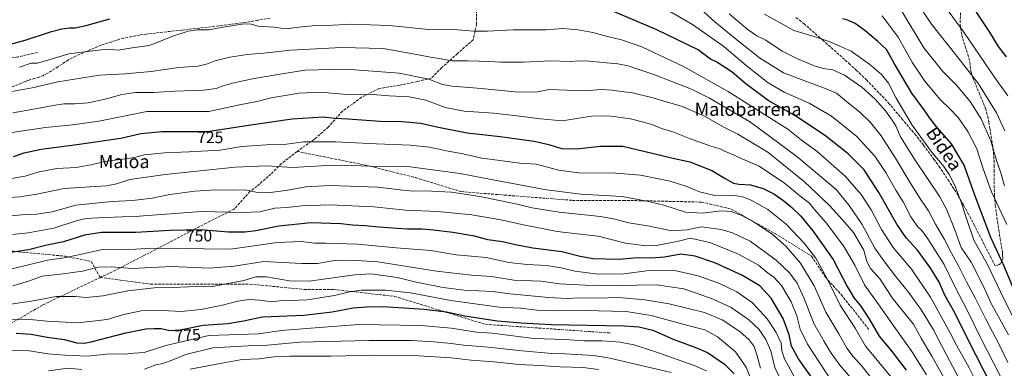
# Model space of a CAD drawing. Units: metres. Extents: x 586444 to 589846, y 4772934 to 4775292.
# Drawn here: x 588702 to 589299, y 4773327 to 4773539 of the extents above; entities that cross this region are included whole.
import ezdxf
from ezdxf.enums import TextEntityAlignment as Align

# ---------------------------------------------------------------- set-up
doc = ezdxf.new("R2010")
doc.units = ezdxf.units.M
doc.header["$MEASUREMENT"] = 0
doc.linetypes.add('DGN Style 3', pattern=[2.307223, 1.648017, -0.659207])
for name, color, linetype, lineweight in [('Curva de nivel maestra', 30, 'Continuous', 30), ('Curva de nivel normal', 30, 'Continuous', 0), ('Rótulo de curva de nivel directora', 7, 'Continuous', 0), ('Senda', 7, 'DGN Style 3', 0), ('Texto cartográfico', 7, 'Continuous', 0)]:
    doc.layers.add(name, color=color, linetype=linetype, lineweight=lineweight)
doc.styles.add('Style-Arial', font='txt')

msp = doc.modelspace()

# ---------------------------------------------------------------- linework, layer by layer
at = {"layer": 'Curva de nivel maestra', "color": 30, "linetype": 'Continuous', "lineweight": 30, "flags": 128}
for points, elevation in [([(589274.42, 4773555.4001), (589289.99, 4773531.6401), (589295.65, 4773522.4501), (589300.55, 4773516.2001)], 650), ([(589292.02, 4773316.0601), (589277.41, 4773344.5601), (589269.25, 4773360.9501), (589263.26, 4773371.5901), (589259.75, 4773379.6601), (589254.86, 4773387.8501), (589246.63, 4773398.8601), (589239.81, 4773406.4801), (589234.1, 4773414.7601), (589223.31, 4773433.9601), (589214.23, 4773447.5401), (589204.67, 4773457.3101), (589191.05, 4773468.0301), (589173.28, 4773479.9201), (589156.09, 4773489.7301), (589142.55, 4773499.7901), (589134.21, 4773506.7701), (589124.86, 4773512.8201), (589120.98, 4773514.8001), (589118.55, 4773516.5201), (589113.51, 4773520.3901), (589088.59, 4773532.5601), (589039.24, 4773553.4001)], 700), ([(588756.32, 4773538.9401), (588741.12, 4773534.7401), (588735.52, 4773533.4801), (588731.99, 4773533.5801), (588727.33, 4773532.8001), (588720.25, 4773531.1601), (588704.98, 4773525.9301), (588694.63, 4773523.2501)], 700), ([(589307.04, 4773370.8901), (589299.15, 4773389.6601), (589291.16, 4773406.6701), (589281.37, 4773432.3601), (589274.96, 4773450.4501), (589267.36, 4773463.3201), (589258.45, 4773473.5301), (589254.11, 4773478.9001), (589250.74, 4773483.9301), (589243.22, 4773494.1901), (589232.78, 4773511.9001), (589227.89, 4773520.5001), (589222.35, 4773525.5401), (589214.76, 4773532.1301), (589208.78, 4773536.2501), (589203.85, 4773538.4901), (589201.16, 4773539.1301)], 675), ([(588698.1, 4773455.6701), (588704.6, 4773457.8801), (588714.91, 4773460.2001), (588736.56, 4773462.9101), (588763.19, 4773466.8801), (588775.35, 4773469.7301), (588788.14, 4773470.9301), (588815.92, 4773470.8701), (588840.66, 4773474.7201), (588867.13, 4773478.4601), (588886.1, 4773479.8201), (588893.06, 4773479.0301), (588900.97, 4773478.5801), (588920.6, 4773477.1701), (588933.78, 4773476.8401), (588945.28, 4773475.9401), (588954.92, 4773473.6601), (588973.44, 4773470.0001), (588993.4, 4773467.7901), (589013.97, 4773464.9301), (589022.94, 4773462.9001), (589030.71, 4773460.6701), (589039.8, 4773460.3501), (589054.41, 4773462.0701), (589067.96, 4773462.0301), (589081.32, 4773458.6601), (589097.33, 4773454.9701), (589108.57, 4773452.5401), (589121.83, 4773447.1401), (589130, 4773442.3201), (589134.95, 4773439.6001), (589138.25, 4773438.9001), (589145.36, 4773438.6101), (589152.98, 4773436.3601), (589159.52, 4773433.0001), (589165.58, 4773428.8201), (589170.5, 4773424.7201), (589175.84, 4773419.4901), (589183.22, 4773410.6401), (589195.49, 4773393.2401), (589204.06, 4773377.0201), (589208.2, 4773369.9001), (589212.29, 4773364.9401), (589217.58, 4773356.9001), (589223.41, 4773346.8501), (589231.22, 4773337.3501), (589239.72, 4773326.1801)], 725), ([(589183.32, 4773320.6401), (589174.43, 4773333.0001), (589170.21, 4773340.8601), (589168.87, 4773347.6501), (589165.11, 4773357.6301), (589157.97, 4773369.8301), (589150.96, 4773377.2801), (589140.12, 4773383.7801), (589123.73, 4773391.1801), (589111.82, 4773395.3501), (589103.04, 4773396.4901), (589093.18, 4773394.6901), (589085.11, 4773394.2001), (589076.85, 4773394.3601), (589065.48, 4773393.2801), (589049.82, 4773393.7201), (589041.91, 4773395.0301), (589030.75, 4773397.9501), (589013.32, 4773400.2001), (589002.68, 4773402.1101), (588994.8, 4773404.0201), (588986.02, 4773405.3001), (588977.79, 4773407.4001), (588964.7, 4773409.7501), (588952.89, 4773411.0501), (588946.03, 4773411.7701), (588937.18, 4773411.6701), (588930.86, 4773412.1701), (588920, 4773412.8101), (588911.21, 4773413.7001), (588903.91, 4773414.0401), (588896.78, 4773414.9601), (588878.68, 4773415.5001), (588859.03, 4773413.5401), (588845.24, 4773410.6701), (588838.48, 4773409.8401), (588828.66, 4773409.9001), (588811.37, 4773411.2001), (588792.92, 4773410.8401), (588772.42, 4773409.6601), (588751.55, 4773409.6101), (588741.28, 4773408.1201), (588728.47, 4773404.0801), (588718.26, 4773401.9701), (588707.16, 4773399.1801), (588693.9, 4773397.1501)], 750), ([(588699.77, 4773348.7301), (588708.76, 4773348.0501), (588718.55, 4773346.2301), (588728.76, 4773344.8401), (588736.58, 4773342.8501), (588741.08, 4773342.6301), (588745.25, 4773343.4501), (588766.25, 4773348.9201), (588778.32, 4773351.3401), (588783.52, 4773351.4401), (588787.65, 4773351.4001), (588792.92, 4773350.3201), (588799.25, 4773350.6801), (588813.25, 4773353.4301), (588828.11, 4773354.4701), (588837.74, 4773356.0901), (588849.24, 4773358.6301), (588874.36, 4773359.5701), (588891.57, 4773361.6601), (588904.18, 4773364.0001), (588912.35, 4773364.6601), (588922.19, 4773364.7901), (588947.27, 4773363.1301), (588960.92, 4773361.5401), (588971.91, 4773359.1201), (588991.57, 4773356.1001), (589006.24, 4773354.8601), (589024.34, 4773353.9801), (589068.65, 4773353.1301), (589077.64, 4773352.5201), (589086.09, 4773350.4001), (589098.33, 4773344.9801), (589112.47, 4773339.7201), (589119.2, 4773336.9201), (589129.56, 4773329.8001), (589135.33, 4773324.0301)], 775)]:
    msp.add_lwpolyline(points, dxfattribs=dict(at, elevation=elevation))
at = {"layer": 'Curva de nivel normal', "color": 30, "linetype": 'Continuous', "lineweight": 0, "flags": 128}
for points, elevation in [([(589240.78, 4773557.67), (589255.1, 4773535.86), (589269.98, 4773517.32), (589283.61, 4773499.72), (589294.64, 4773482.2), (589299.65, 4773471.3)], 660), ([(589301.43, 4773311.51), (589296.78, 4773322.75), (589284.85, 4773346.11), (589276.81, 4773362.5), (589269.48, 4773376.45), (589262.95, 4773390.21), (589252.9, 4773405.89), (589249.22, 4773410.83), (589246.84, 4773413.1), (589242.68, 4773419.23), (589237.89, 4773428.2), (589233.57, 4773435.24), (589227.37, 4773446.1), (589220.8, 4773455.92), (589209.96, 4773467.84), (589194.4, 4773480.23), (589180.98, 4773488.05), (589165.71, 4773494.65), (589155.98, 4773500.27), (589142.74, 4773510.86), (589129.08, 4773522.37), (589110.2, 4773535.71), (589089.54, 4773547.54)], 695), ([(589301.56, 4773330.81), (589296.5, 4773341.36), (589287.9, 4773357.46), (589281.94, 4773369.66), (589276.35, 4773379.67), (589271.78, 4773389.12), (589267.34, 4773397.05), (589263.1, 4773405.44), (589257.66, 4773414.67), (589253.45, 4773422.77), (589248.85, 4773429.29), (589242.54, 4773439.06), (589233.36, 4773454.64), (589224.65, 4773468.34), (589218.24, 4773476.29), (589211.45, 4773482.83), (589204.9, 4773488.12), (589197.56, 4773494.07), (589190.31, 4773497.22), (589179.27, 4773501.22), (589165.35, 4773506.33), (589150.8, 4773515.44), (589138.09, 4773525.68), (589123.64, 4773537.42), (589115.16, 4773545.08)], 690), ([(589236.79, 4773544.34), (589250.58, 4773521.51), (589262.02, 4773507.32), (589270.26, 4773498.91), (589278.67, 4773489.04), (589285.29, 4773478.5), (589291.14, 4773465.22), (589294.8, 4773452.61), (589297.21, 4773445.87), (589299.44, 4773437.86)], 665), ([(589265.88, 4773543.2), (589274.83, 4773531.14), (589293.87, 4773503.19), (589301.44, 4773492.57)], 655), ([(589301.99, 4773347.55), (589291.38, 4773366.65), (589287.38, 4773375.65), (589279.19, 4773391.67), (589273.23, 4773400.66), (589269.26, 4773411.21), (589264.21, 4773423.75), (589260.29, 4773431.28), (589245.3, 4773453.49), (589236.42, 4773467.73), (589233.49, 4773474.38), (589231.34, 4773477.66), (589227.29, 4773483.46), (589221.06, 4773490.48), (589212.92, 4773497.7), (589202.32, 4773505.03), (589195.24, 4773508.18), (589189.5, 4773509.09), (589183.54, 4773510.89), (589173.8, 4773514.96), (589164.56, 4773519.63), (589154.55, 4773526.21), (589149.26, 4773528.91), (589143.89, 4773532.52), (589132.43, 4773542.2)], 685), ([(589310.93, 4773346.08), (589299.25, 4773369.08), (589289.17, 4773390.25), (589280.81, 4773405.01), (589276.42, 4773418.19), (589273, 4773428.75), (589269.28, 4773438.08), (589265.91, 4773444.85), (589262.56, 4773449.74), (589255.1, 4773458.53), (589243.45, 4773474.71), (589233.8, 4773491.12), (589228.98, 4773500.11), (589224.82, 4773505.42), (589217.73, 4773511.46), (589206.39, 4773519.46), (589199.11, 4773522.78), (589193.14, 4773525.35), (589184.58, 4773528.17), (589171.66, 4773532.05), (589153.92, 4773541.91)], 680), ([(589225.23, 4773541), (589235.04, 4773528.04), (589243.7, 4773512.4), (589251.15, 4773501.31), (589260.41, 4773490.29), (589266.8, 4773484.28), (589271.26, 4773479.45), (589277.26, 4773470.92), (589282.68, 4773460.33), (589286.45, 4773448.28), (589291.58, 4773434.24), (589300.9, 4773414.56)], 670), ([(589283.71, 4773316.24), (589278.09, 4773327.7), (589270.45, 4773340.98), (589266.63, 4773348.4), (589254.64, 4773370.54), (589243.06, 4773387.42), (589231.95, 4773400.49), (589224.85, 4773411.42), (589218.62, 4773423.32), (589212.55, 4773432.76), (589202.87, 4773443.78), (589185.8, 4773458.67), (589176.12, 4773465.92), (589168.03, 4773472.22), (589153.9, 4773481.24), (589131.75, 4773495.2), (589104.74, 4773510.28), (589079.38, 4773522.09), (589067.14, 4773526.4), (589058.62, 4773528.35), (589049.56, 4773530.92), (589040.84, 4773532.52), (589031.46, 4773533.28), (589021.24, 4773532.49), (589001.41, 4773532.49), (588985.69, 4773531.72), (588977.37, 4773531.76), (588967.69, 4773532.5), (588950.04, 4773532.74), (588926.13, 4773535.18), (588903.04, 4773535.94), (588888.24, 4773535.07), (588879.24, 4773534.96), (588871.24, 4773534.15), (588863.51, 4773533.15), (588855.99, 4773534.14), (588846.51, 4773534.73), (588841.57, 4773536.08), (588836.7, 4773536), (588824.1, 4773533.86), (588816.66, 4773532.42), (588809.71, 4773532.39), (588804.1, 4773531.6), (588794.88, 4773528.74), (588786.3, 4773525.24), (588780.49, 4773523.04), (588770.06, 4773521.65), (588761.58, 4773520.24), (588755.42, 4773520.73), (588747.94, 4773519.95), (588731.76, 4773518.02), (588717.46, 4773513.64), (588712.43, 4773512.37), (588708.8, 4773512.33), (588701.76, 4773509.8)], 705), ([(588686.85, 4773493.35), (588709.34, 4773497.31), (588724.99, 4773500.94), (588750.19, 4773505.05), (588765.92, 4773505.88), (588781.67, 4773507.16), (588798.24, 4773509.62), (588809.92, 4773510.51), (588815.25, 4773511.6), (588820.25, 4773513.62), (588829.42, 4773515.96), (588839.94, 4773517.6), (588849.99, 4773518.27), (588866.4, 4773520.19), (588897.07, 4773521.7), (588922.51, 4773521.15), (588941.69, 4773517.77), (588951.09, 4773515.91), (588957.6, 4773514.9), (588964.01, 4773513.64), (588973.72, 4773513.75), (588987.1, 4773513.29), (588993.57, 4773512.79), (588999.24, 4773512.9), (589007.57, 4773512.8), (589023.91, 4773513.64), (589035.91, 4773513.24), (589041.41, 4773513.65), (589047.58, 4773513.57), (589057.96, 4773512.4), (589064.76, 4773511.97), (589071.15, 4773510.61), (589078.24, 4773508.15), (589086.1, 4773505.68), (589097.57, 4773501.11), (589109.52, 4773496.5), (589120.5, 4773491.15), (589145.25, 4773476.58), (589173.44, 4773455.69), (589197.23, 4773435.69), (589205.18, 4773426.09), (589213.19, 4773414.49), (589220.71, 4773400.21), (589226.34, 4773392.54), (589233.37, 4773383.2), (589241.25, 4773373.6), (589249.19, 4773362.68), (589256.4, 4773350.73), (589264.53, 4773335.19), (589279.85, 4773306.17)], 710), ([(589268.99, 4773310.77), (589255.4, 4773334.62), (589249.08, 4773345.15), (589244.25, 4773354.12), (589231.98, 4773369.17), (589227.2, 4773376.26), (589223.98, 4773381.45), (589218.08, 4773387.94), (589215.85, 4773392.05), (589214.06, 4773398.94), (589207.88, 4773409.72), (589201.21, 4773417.25), (589193.24, 4773425.96), (589178.1, 4773440.38), (589155.94, 4773458.34), (589137.7, 4773469.19), (589129.18, 4773473.51), (589116.93, 4773480.46), (589103.42, 4773486.2), (589094.12, 4773488.81), (589086.96, 4773491.03), (589073.8, 4773494.38), (589066.96, 4773495.13), (589061.23, 4773495.96), (589054.9, 4773496.23), (589044.65, 4773495.56), (589023.24, 4773496.31), (589016.02, 4773494.99), (589004.38, 4773494.74), (588982.12, 4773496.92), (588964.23, 4773498.28), (588958.47, 4773499.36), (588950.07, 4773502.56), (588932.06, 4773506.13), (588918.71, 4773507.16), (588905.24, 4773508.24), (588890.91, 4773508.4), (588874.79, 4773508.12), (588857.36, 4773505.24), (588843.1, 4773502.8), (588830.92, 4773500.14), (588825.25, 4773498.52), (588821.07, 4773496.86), (588813.31, 4773495.9), (588795.89, 4773495.36), (588783.04, 4773494.41), (588772.06, 4773494.55), (588763.8, 4773493.38), (588754.58, 4773490.66), (588743.34, 4773488.33), (588735.27, 4773487.59), (588728.54, 4773487.58), (588722.2, 4773486.56), (588712.53, 4773484.91), (588697.64, 4773482.27)], 715), ([(588686.21, 4773468.6), (588717.52, 4773473.28), (588733.92, 4773474.88), (588749.94, 4773477.18), (588767, 4773480.66), (588778.93, 4773482.9), (588799.45, 4773482.91), (588816.61, 4773483.08), (588835.24, 4773487.08), (588846.69, 4773489.22), (588854.37, 4773491.28), (588862.9, 4773492.59), (588871.43, 4773494.05), (588884.45, 4773494.62), (588900.66, 4773493.34), (588908.49, 4773493.45), (588916.19, 4773493.38), (588926.03, 4773492.44), (588938.24, 4773491.84), (588948.22, 4773489.78), (588960.14, 4773485.4), (588971.55, 4773483.19), (588989.47, 4773482.02), (589003.49, 4773480.34), (589017.94, 4773478.57), (589030.99, 4773477.37), (589050.09, 4773480.27), (589060.58, 4773480.11), (589072.46, 4773478.64), (589081.3, 4773476.27), (589086, 4773474.89), (589091.36, 4773472.64), (589098.15, 4773470.69), (589108.36, 4773466.66), (589121.25, 4773462.06), (589126.87, 4773460.32), (589129.47, 4773458.86), (589133.26, 4773457.5), (589138.85, 4773454.97), (589150.5, 4773449.81), (589165.93, 4773439.48), (589176.29, 4773431.15), (589181.14, 4773427.34), (589184.01, 4773423.82), (589191.19, 4773415.44), (589201.72, 4773401.52), (589208.58, 4773389.9), (589214.54, 4773377.86), (589223.21, 4773365.85), (589233.25, 4773351.4), (589243.3, 4773337.49), (589252.15, 4773323.32)], 720), ([(588696.92, 4773442.39), (588705.25, 4773443.83), (588713.73, 4773446.38), (588724.45, 4773448.47), (588736.14, 4773449.13), (588744.98, 4773450.57), (588753.7, 4773452.67), (588771.5, 4773455.12), (588777.56, 4773456.69), (588789.65, 4773458.03), (588804.6, 4773458.47), (588823.49, 4773459.64), (588836.66, 4773461.77), (588851.57, 4773462.86), (588862.3, 4773463), (588874.05, 4773464.6), (588882.21, 4773464.52), (588893.47, 4773464.7), (588901.63, 4773464.18), (588918.46, 4773463.32), (588938.71, 4773462.67), (588950.45, 4773461.41), (588960.86, 4773459.15), (588970.81, 4773457.33), (588982.2, 4773454.7), (588991.83, 4773453.4), (589005.39, 4773451.78), (589015.21, 4773451.06), (589029.11, 4773447.43), (589041.04, 4773445.92), (589063.52, 4773445.63), (589078.5, 4773444.33), (589088.59, 4773442.29), (589096.66, 4773440.82), (589106.69, 4773437.54), (589114.32, 4773434.23), (589123.67, 4773432.03), (589129.37, 4773431.82), (589136.02, 4773432.07), (589140.58, 4773431.23), (589145.76, 4773429.27), (589155.92, 4773423.57), (589166.92, 4773414.78), (589177.99, 4773403.2), (589184.96, 4773394.08), (589191.57, 4773381.89), (589199.69, 4773365.66), (589208.82, 4773351.59), (589215.05, 4773340.82), (589221.3, 4773333.36), (589232.52, 4773319.68)], 730), ([(588695.54, 4773430.84), (588701.98, 4773431.28), (588712.24, 4773432.89), (588728.86, 4773436.26), (588744.4, 4773437.24), (588754.45, 4773437.99), (588760.57, 4773439.22), (588768.75, 4773441.7), (588790.12, 4773444.76), (588832.67, 4773449.18), (588851.86, 4773450.16), (588867.34, 4773448.98), (588884.76, 4773450.02), (588897.15, 4773450.39), (588914.91, 4773449.89), (588937.21, 4773449.56), (588969.11, 4773445.41), (588987.88, 4773441.77), (589021.57, 4773435.42), (589042.44, 4773432.85), (589067.38, 4773431.54), (589082.46, 4773428.61), (589092.68, 4773426.2), (589105.97, 4773421.98), (589116.24, 4773421.37), (589127.55, 4773422.73), (589133.69, 4773422.38), (589140.14, 4773419.94), (589147.46, 4773416.01), (589158.27, 4773408.86), (589166.8, 4773401.4), (589175.74, 4773391.06), (589183.88, 4773377.31), (589191.03, 4773361.48), (589198.99, 4773348.29), (589203.86, 4773339.63), (589207.62, 4773334.49), (589213.29, 4773328.2), (589220.56, 4773318.87)], 735), ([(588690.58, 4773419.14), (588704.88, 4773420.6), (588712.11, 4773420.86), (588721.55, 4773422.16), (588735.92, 4773426.17), (588757.92, 4773428.39), (588770.25, 4773429.01), (588782.25, 4773430.55), (588792.91, 4773432.66), (588808.22, 4773434.64), (588820.91, 4773435.54), (588830.94, 4773435.3), (588838.91, 4773435.59), (588845.24, 4773434.02), (588852.24, 4773433.67), (588863.38, 4773435.07), (588875.47, 4773437.34), (588890.11, 4773438.07), (588919.18, 4773437.06), (588934.34, 4773435.32), (588940.77, 4773434.74), (588947.89, 4773434.86), (588963.83, 4773434.01), (588981.13, 4773431.55), (589001.91, 4773427.25), (589012.75, 4773424.58), (589029.26, 4773421.95), (589054.4, 4773419.42), (589062.96, 4773417.72), (589071.6, 4773415.59), (589084.09, 4773413.41), (589097.48, 4773410.62), (589107, 4773411.22), (589115.48, 4773413.13), (589127.63, 4773411.57), (589134.35, 4773409.56), (589145.2, 4773404.34), (589161.01, 4773392.9), (589168.93, 4773385.25), (589173.63, 4773378.95), (589178, 4773369.66), (589183.82, 4773354.58), (589189.97, 4773343.62), (589194.19, 4773336.55), (589199.47, 4773329.27), (589207.19, 4773320.36)], 740), ([(588697.57, 4773408.48), (588707.06, 4773409.44), (588722.62, 4773412.37), (588735.44, 4773416.61), (588742.02, 4773418.1), (588753.75, 4773418.78), (588774.27, 4773419.59), (588812.18, 4773422.48), (588836.96, 4773421.76), (588847.65, 4773422.26), (588856.64, 4773424.37), (588863.75, 4773424.79), (588873.23, 4773425.8), (588890.14, 4773426.46), (588916.86, 4773425.16), (588935.98, 4773423.26), (588955.51, 4773422.48), (588976.31, 4773420.37), (588993.79, 4773417.44), (589007.51, 4773414.24), (589028.05, 4773410.36), (589042.06, 4773408.66), (589052.82, 4773407.54), (589069.56, 4773403.2), (589082.28, 4773401.66), (589088.23, 4773401.75), (589101.59, 4773404.48), (589108.67, 4773406.24), (589120.59, 4773403.56), (589137.97, 4773396.51), (589150.22, 4773389.78), (589155.52, 4773385.46), (589159.51, 4773382.59), (589164.13, 4773377.55), (589170.04, 4773367.6), (589173.36, 4773359.08), (589175.45, 4773351.1), (589179.96, 4773341.94), (589193.68, 4773321)], 745), ([(588696.38, 4773387.5), (588718.79, 4773392.95), (588728.86, 4773394.22), (588735.8, 4773395.68), (588752.06, 4773399.35), (588772.18, 4773399.65), (588781.75, 4773400.09), (588829.74, 4773399.66), (588858.13, 4773403.51), (588872.57, 4773404.26), (588880.91, 4773403.24), (588887.57, 4773403.25), (588906.85, 4773402.67), (588930.31, 4773400.45), (588951.41, 4773398.85), (588966.64, 4773396.21), (588984.95, 4773394.59), (588998.73, 4773391.43), (589009.9, 4773390.27), (589021.45, 4773389.7), (589030.38, 4773388.25), (589038.82, 4773386.24), (589053.12, 4773384.49), (589068.47, 4773384.7), (589083.79, 4773386.64), (589100.23, 4773386.52), (589113.56, 4773383.48), (589126.56, 4773378.66), (589137.08, 4773373.62), (589146.49, 4773367.12), (589155.44, 4773357.4), (589160.97, 4773349.11), (589163.94, 4773342.59), (589164.39, 4773338.04), (589165.88, 4773333.04), (589171.85, 4773322.35)], 755), ([(588697.68, 4773377.29), (588707.8, 4773380.43), (588715.51, 4773383.14), (588728.31, 4773384.61), (588739.99, 4773386.29), (588749.22, 4773388.6), (588757.62, 4773388.94), (588770.14, 4773387.85), (588793.97, 4773389.04), (588817.09, 4773388.14), (588832, 4773389.36), (588849.93, 4773392.15), (588873, 4773390.94), (588882.57, 4773390.97), (588892.87, 4773392.63), (588903.1, 4773392.88), (588919.25, 4773391.94), (588954.75, 4773386.24), (588975.95, 4773383.74), (588988.13, 4773383.09), (589001.74, 4773380.85), (589018.17, 4773380.19), (589029.52, 4773378.53), (589053.05, 4773377.32), (589088.2, 4773377.85), (589104.81, 4773375.58), (589111.42, 4773373.3), (589122.69, 4773369.25), (589133.54, 4773364.18), (589144.15, 4773356.92), (589150.52, 4773350.81), (589154.62, 4773344.88), (589157.66, 4773337.88), (589160.05, 4773327.88), (589164.77, 4773318.4)], 760), ([(588690.83, 4773365.36), (588709.04, 4773368), (588723.94, 4773370.9), (588735.72, 4773370.87), (588742.25, 4773370.28), (588752.23, 4773371.32), (588767.44, 4773374.39), (588783.49, 4773376.12), (588794.31, 4773376.28), (588804.23, 4773376.69), (588818.94, 4773376.94), (588837.91, 4773380.58), (588845.24, 4773382.72), (588851.57, 4773382.83), (588865.57, 4773380.35), (588877.57, 4773380.13), (588894.91, 4773382.67), (588905.24, 4773383.93), (588915.14, 4773384.62), (588930.9, 4773382.3), (588943.47, 4773379.29), (588958.92, 4773376.28), (588971.48, 4773374.66), (588989.05, 4773373.82), (588999.24, 4773372.49), (589022.94, 4773370.24), (589033.83, 4773369.7), (589041.78, 4773370.01), (589052.26, 4773369.8), (589065.52, 4773370.2), (589081.12, 4773368.89), (589096.02, 4773366.37), (589107.46, 4773363.56), (589117.4, 4773361.17), (589128.06, 4773356.69), (589138.83, 4773349.58), (589144.55, 4773344.67), (589147.46, 4773340.54), (589149.38, 4773334.97), (589151.38, 4773327.36)], 765), ([(588692.17, 4773356.92), (588706.14, 4773357.16), (588718.24, 4773355.85), (588737.08, 4773354.94), (588754.92, 4773356.92), (588764.25, 4773359.7), (588775.58, 4773362.18), (588788.67, 4773362.35), (588799.94, 4773361.81), (588811.8, 4773363), (588825.02, 4773365.62), (588834.33, 4773368.05), (588841.15, 4773369.09), (588847.57, 4773368.68), (588854.57, 4773367.67), (588859.55, 4773368.18), (588865.67, 4773368.54), (588876.34, 4773368.77), (588892.96, 4773371.42), (588901.98, 4773373.74), (588909.35, 4773374.66), (588923.89, 4773374.7), (588938.91, 4773373), (588963.58, 4773368.45), (588978.29, 4773366.5), (588992.8, 4773364.33), (589005.7, 4773363.81), (589015.67, 4773362.64), (589028.18, 4773362.11), (589044.57, 4773362.37), (589069.88, 4773361.78), (589085.06, 4773359.44), (589107.28, 4773353.4), (589117.57, 4773350.77), (589125.26, 4773346.52), (589136.24, 4773337.33), (589142.78, 4773328.04), (589146.69, 4773318.01)], 770), ([(589118.68, 4773325.81), (589111.09, 4773329.11), (589089.56, 4773336.72), (589074.56, 4773341.56), (589066.23, 4773343.2), (589055.36, 4773344.08), (589044.42, 4773344.01), (589032.75, 4773344.8), (589013.79, 4773345.45), (588988.58, 4773348.56), (588979.04, 4773349.34), (588963.73, 4773351.7), (588945.32, 4773353.26), (588907.63, 4773353.89), (588881.24, 4773351.9), (588860.74, 4773350.26), (588846.7, 4773348.28), (588816.55, 4773347.18), (588790.62, 4773341.25), (588777.33, 4773336.97), (588771.23, 4773336.57), (588765.36, 4773336.01), (588756.32, 4773336.14), (588743.04, 4773334.77), (588729.24, 4773335.39), (588719.13, 4773336.1), (588706.45, 4773338.08), (588692.19, 4773338.43)], 780), ([(589097.23, 4773324.78), (589059.94, 4773333.42), (589050.19, 4773335.12), (589039.62, 4773335.78), (589032.63, 4773336.13), (589024.81, 4773336.36), (589006.85, 4773337.89), (588986.08, 4773340.19), (588971.44, 4773341.41), (588963.75, 4773342.48), (588953.18, 4773343.45), (588939.52, 4773344.2), (588913.68, 4773344.31), (588871.84, 4773343.15), (588852.24, 4773341.3), (588840.46, 4773341), (588818.97, 4773339.7), (588802.58, 4773335.77), (588793.79, 4773332.03), (588788.75, 4773330.36), (588784.46, 4773329.45), (588777.58, 4773326.89)], 785), ([(588805.38, 4773326.77), (588823.49, 4773330.22), (588836.76, 4773332.76), (588847.2, 4773333.16), (588856.06, 4773334.33), (588865.53, 4773334.74), (588890.69, 4773334.8), (588918.07, 4773335.33), (588944.1, 4773334.86), (588963.59, 4773333.61), (588975.91, 4773332.29), (588989.65, 4773331.27), (589004.89, 4773329.72), (589017.32, 4773329.16), (589029.9, 4773328.31), (589043.88, 4773327.84), (589053.04, 4773326.55)], 790), ([(588739.54, 4773326.72), (588731.37, 4773327.51), (588719.41, 4773325.92)], 785)]:
    msp.add_lwpolyline(points, dxfattribs=dict(at, elevation=elevation))
at = {"layer": 'Senda', "color": 7, "linetype": 'DGN Style 3', "lineweight": 0}
for points in [[(588977.9251, 4773576.4001, 710.5702), (588979.1611, 4773560.3898, 705.0726), (588979.1611, 4773544.5147, 707.7868), (588979.1611, 4773536.048, 706.3379), (588977.0445, 4773526.523, 720.6106), (588967.5194, 4773518.0563, 711.5824), (588957.9944, 4773509.5897, 720.0857), (588951.6444, 4773503.2396, 724.7624), (588943.1777, 4773501.123, 725.7801), (588932.5944, 4773499.0063, 723.6341), (588919.8944, 4773496.8896, 732.7742), (588909.311, 4773491.598, 723.8584), (588897.6693, 4773483.1313, 729.6631), (588889.2026, 4773473.6063, 734.8402), (588880.7359, 4773466.1979, 737.313), (588870.1526, 4773458.7896, 734.8407)], [(589272.7601, 4773542.8451, 658.6702), (589272.6451, 4773538.2751, 656.5561), (589272.6501, 4773535.9051, 659.782), (589273.1501, 4773531.3551, 670.4116), (589273.6701, 4773529.1601, 675.8242), (589274.1651, 4773527.0901, 680.1622), (589275.6601, 4773522.4251, 686.0316), (589277.1651, 4773517.7101, 684.7242), (589278.3951, 4773512.9751, 675.4298), (589279.1301, 4773507.3801, 671.6473), (589280.2951, 4773503.3901, 675.9995), (589284.0701, 4773494.2451, 668.669), (589287.8951, 4773484.9551, 679.3784), (589288.5801, 4773482.5751, 679.9651), (589289.2601, 4773480.1901, 680.976), (589289.9601, 4773476.4601, 681.9998), (589290.6301, 4773472.8751, 683.2235), (589291.0201, 4773470.4301, 684.1938), (589291.4051, 4773468.0001, 685.3775), (589291.7701, 4773465.5151, 685.573), (589292.4401, 4773460.7101, 686.082), (589292.7601, 4773458.2451, 686.4037), (589292.9351, 4773455.8151, 686.4799), (589293.1051, 4773453.3701, 686.47), (589293.1201, 4773450.3901, 687.2156), (589293.1301, 4773447.4551, 688.2571), (589293.3401, 4773433.0101, 691.7424), (589293.6151, 4773429.5501, 693.2591), (589293.8851, 4773426.1801, 694.6561), (589294.5651, 4773421.2951, 696.3546), (589295.2851, 4773416.1501, 697.1397), (589296.0951, 4773410.9101, 696.5287), (589296.4701, 4773408.4451, 696.4522), (589296.8501, 4773405.9751, 693.3937), (589298.2001, 4773397.9051, 692.3948), (589298.3301, 4773396.0551, 694.7345), (589298.4851, 4773393.8101, 697.1033), (589298.1301, 4773392.8501, 698.0624), (589297.2675, 4773390.7775, 698.8025), (589296.2551, 4773390.2051, 699.6699), (589293.8951, 4773389.4601, 701.3379), (589291.3801, 4773394.2951, 703.8267), (589287.0751, 4773402.5951, 699.3183), (589284.7901, 4773407.0451, 700.9326), (589281.2651, 4773413.8501, 703.1521), (589277.6951, 4773420.6751, 702.3227), (589274.4951, 4773426.5051, 698.3845), (589271.1401, 4773432.3351, 700.1225), (589265.8151, 4773440.6801, 697.6176), (589260.2901, 4773449.0051, 699.7298), (589256.8501, 4773453.8201, 698.8109), (589250.2251, 4773462.6051, 701.0023), (589245.6601, 4773468.5551, 693.4756), (589237.6351, 4773478.0901, 697.5537), (589229.5601, 4773487.6901, 700.9347), (589215.8451, 4773502.0751, 702.8129), (589212.3001, 4773505.5001, 703.6115), (589209.7201, 4773507.8801, 703.8842), (589205.7401, 4773511.5301, 699.6721), (589202.4551, 4773514.5051, 697.8092), (589189.3551, 4773526.0501, 686.4799), (589178.0851, 4773535.9401, 690.478), (589176.0801, 4773537.6001, 692.0715), (589172.8551, 4773540.0751, 696.6802)], [(588853.8351, 4773539.5601, 710.736), (588846.3101, 4773538.2451, 714.4977), (588838.8501, 4773536.9451, 709.2596), (588831.9951, 4773536.0401, 714.566), (588822.6201, 4773534.8351, 720.6254), (588800.2601, 4773532.3401, 720.9654), (588778.7851, 4773529.9351, 720.712), (588774.6401, 4773529.3251, 718.5087), (588769.8251, 4773528.4701, 720.14), (588764.9351, 4773527.3851, 721.8634), (588762.5051, 4773526.7901, 720.9852), (588757.7201, 4773525.2851, 719.2371), (588751.3901, 4773523.1901, 720.4064), (588742.7001, 4773519.5401, 722.7308), (588735.8151, 4773516.5701, 722.2343), (588731.4501, 4773514.2601, 723.3299), (588725.1101, 4773510.1901, 724.9946), (588718.8001, 4773506.1351, 723.1781), (588716.2051, 4773504.9001, 721.385), (588713.3101, 4773503.5351, 717.9693), (588710.8851, 4773502.9501, 719.077), (588708.4501, 4773502.3551, 722.999), (588706.7751, 4773501.7451, 725.3303), (588705.2051, 4773501.1701, 725.9935), (588696.1251, 4773497.3851, 729.7291)], [(588712.6629, 4773518.8161, 713.9277), (588700.7567, 4773516.0381, 712.0678), (588680.9129, 4773513.2599, 720.4299), (588650.3535, 4773502.1475, 725.0161), (588621.7785, 4773496.5911, 716.3491), (588600.7439, 4773496.1943, 716.9145), (588578.5189, 4773498.5755, 721.7479), (588557.4845, 4773500.9567, 718.7148), (588535.2595, 4773495.7973, 724.2469), (588504.3031, 4773487.0661, 716.9993), (588482.8719, 4773479.1287, 702.702), (588457.4719, 4773470.0005, 715.1909), (588453.2915, 4773468.3427, 710.9465)], [(588870.1526, 4773458.7896, 734.8407), (588860.6276, 4773451.3812, 740.5231), (588854.2776, 4773445.0312, 746.9449), (588845.8109, 4773437.6228, 751.6316), (588841.5775, 4773434.4478, 753.4607), (588832.0525, 4773423.8645, 753.8289), (588817.2358, 4773416.4561, 763.7033), (588762.2024, 4773387.8811, 766.615), (588750.7419, 4773382.4113, 763.1711)], [(588870.1526, 4773458.7896, 734.8407), (588912.486, 4773450.3229, 746.5015), (588942.1194, 4773442.9145, 744.1776), (588969.6361, 4773434.4478, 746.9783), (588996.0945, 4773432.3312, 746.2149), (589037.3696, 4773429.1562, 739.8316), (589068.0613, 4773429.1562, 737.6303), (589115.6864, 4773428.0978, 748.7157), (589133.6781, 4773423.8645, 754.0609), (589160.1365, 4773409.0478, 737.3807), (589182.3615, 4773395.2894, 734.7939), (589190.8282, 4773382.5894, 739.8647), (589200.3532, 4773372.006, 746.0242), (589217.2866, 4773350.8393, 730.029)], [(588276.0851, 4773327.4101, 732.3053), (588305.0015, 4773334.9643, 736.0328), (588351.5682, 4773340.256, 746.4987), (588392.8433, 4773359.306, 748.3108), (588433.06, 4773375.1811, 755.4448), (588473.2768, 4773386.8227, 749.9476), (588508.2019, 4773395.2894, 761.5118), (588574.877, 4773399.5228, 748.7987), (588627.7938, 4773399.5228, 764.1331), (588684.9439, 4773399.5228, 766.3059), (588729.394, 4773395.2894, 770.1211), (588745.269, 4773392.1144, 758.3206), (588750.7419, 4773382.4113, 763.1711)], [(588750.7419, 4773382.4113, 763.1711), (588715.6356, 4773365.656, 769.1361), (588684.9439, 4773347.6643, 781.6526), (588642.6105, 4773328.6143, 787.4353), (588603.4521, 4773304.2726, 792.3037), (588588.6354, 4773295.8059, 804.7339), (588575.126, 4773284.5481, 795.6779)], [(588750.7419, 4773382.4113, 763.1711), (588781.2524, 4773378.3561, 768.301), (588841.5775, 4773378.3561, 778.0285), (588874.3859, 4773375.1811, 787.4904), (588892.3776, 4773375.1811, 769.504), (588929.4194, 4773370.9477, 774.5733), (588984.4528, 4773354.0143, 795.6938), (589060.653, 4773348.7227, 796.7585)]]:
    msp.add_polyline3d(points, dxfattribs=at)

# ---------------------------------------------------------------- texts
at = {"layer": 'Rótulo de curva de nivel directora', "color": 7, "linetype": 'Continuous', "lineweight": 0, "style": 'Style-Arial'}
for s, rotation, p in [('725', 359.8762171, (588817.5062, 4773467.3381)), ('750', 1.1178096, (588810.6836, 4773407.6502)), ('775', 3.2549942, (588803.8324, 4773347.4093))]:
    msp.add_text(s, height=7, rotation=rotation, dxfattribs=at).set_placement(p, align=Align.MIDDLE_CENTER)
at = {"layer": 'Texto cartográfico', "color": 7, "linetype": 'Continuous', "lineweight": 0, "style": 'Style-Arial'}
for s, p in [('Malobarrena', (589143.8693, 4773484.3802)), ('Maloa', (588765.2542, 4773452.6801))]:
    msp.add_text(s, height=8, dxfattribs=at).set_placement(p, align=Align.MIDDLE_CENTER)
msp.add_text('Bidea', height=8, rotation=304.2494361, dxfattribs=at).set_placement((589262.8883, 4773460.4418), align=Align.MIDDLE_CENTER)

doc.saveas('drawing.dxf')
